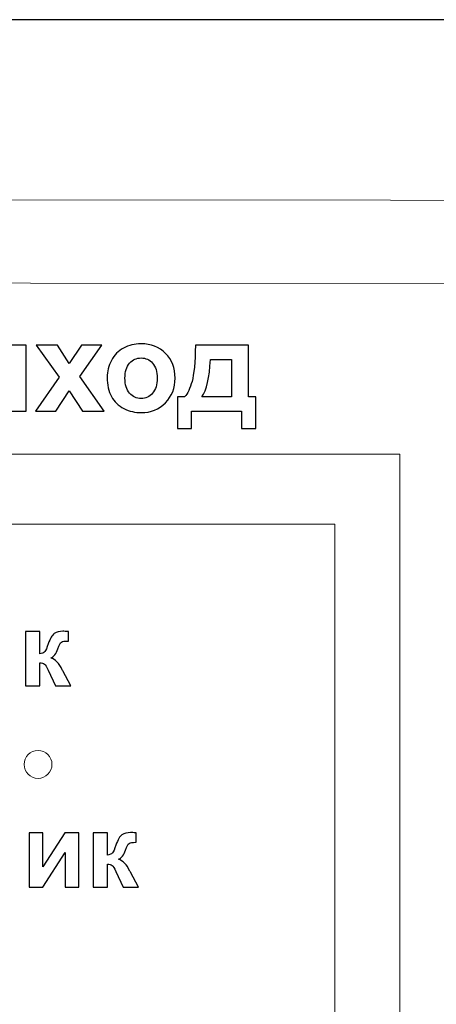
# Model space of a CAD drawing. Units: centimetres. Extents: x -12.2 to 12.7, y -8.2 to 8.8.
# Drawn here: x 1.9 to 4.2, y 3 to 8.3 of the extents above; entities that cross this region are included whole.
import ezdxf

# ---------------------------------------------------------------- set-up
doc = ezdxf.new("R2010")
doc.units = ezdxf.units.CM
doc.header["$MEASUREMENT"] = 0
doc.layers.add('layer 1', color=7, linetype='Continuous')

msp = doc.modelspace()

# ---------------------------------------------------------------- linework, layer by layer
at = {"layer": 'layer 1', "color": 15, "lineweight": 15}
msp.add_lwpolyline([(0.10224, -1.84855), (3.9916, -1.84855), (3.9916, 5.96551), (0.10224, 5.96551), (0.10224, -1.84855)], close=True, dxfattribs=at)
at = {"layer": 'layer 1', "color": 23, "lineweight": 15}
msp.add_lwpolyline([(0.43637, -1.84854), (3.64009, -1.84854), (3.64009, 5.5874), (0.43637, 5.5874), (0.43637, -1.84854)], close=True, dxfattribs=at)
at = {"layer": 'layer 1', "color": 253, "lineweight": 15}
msp.add_ellipse((2.03555, 4.29073), major_axis=(0, 0.07517), ratio=1, dxfattribs=at)
at = {"layer": 'layer 1', "color": 31}
msp.add_open_spline([(-2.33657, 8.31203), (-2.33657, 8.31203), (4.93182, 8.31203), (4.93182, 8.31203), (4.93182, 8.31203), (4.93182, 8.31203), (4.93182, -1.76546), (4.93182, -1.76546), (4.93182, -1.76546), (4.93182, -1.76546), (-5.43707, -1.76546), (-5.43707, -1.76546), (-5.43707, -1.76546), (-5.43707, -1.76546), (-2.33657, 8.31203), (-2.33657, 8.31203)], degree=3, knots=[0, 0, 0, 0, 0.25, 0.25, 0.25, 0.25, 0.5, 0.5, 0.5, 0.5, 0.75, 0.75, 0.75, 0.75, 1, 1, 1, 1], dxfattribs=at)
at = {"layer": 'layer 1', "color": 22, "lineweight": 0}
for points, knots in [([(-0.42335, 7.33903), (-0.42335, 7.33903), (12.66495, 7.33315), (12.66495, 7.33315), (12.66495, 7.33315), (12.66495, 7.33315), (12.66495, -3.81532), (12.66495, -3.81532), (12.66495, -3.81532), (12.66495, -3.81532), (-8.12377, -3.81532), (-8.12377, -3.81532)], [0, 0, 0, 0, 0.3333333, 0.3333333, 0.3333333, 0.3333333, 0.6666667, 0.6666667, 0.6666667, 0.6666667, 1, 1, 1, 1]), ([(-0.41468, 6.89138), (-0.41468, 6.89138), (6.80779, 6.88518), (6.80779, 6.88518), (6.80779, 6.88518), (6.80779, 6.88518), (6.80779, 3.71212), (6.80779, 3.71212)], [0, 0, 0, 0, 0.5, 0.5, 0.5, 0.5, 1, 1, 1, 1])]:
    msp.add_open_spline(points, degree=3, knots=knots, dxfattribs=at)
at = {"layer": 'layer 1', "color": 250}
for points, knots in [([(1.87774, 6.5542), (1.87774, 6.5542), (1.9719, 6.5542), (1.9719, 6.5542), (1.9719, 6.5542), (1.9719, 6.5542), (1.9719, 6.19828), (1.9719, 6.19828), (1.9719, 6.19828), (1.9719, 6.19828), (1.87774, 6.19828), (1.87774, 6.19828), (1.87774, 6.19828), (1.87774, 6.19828), (1.87774, 6.5542), (1.87774, 6.5542)], [0, 0, 0, 0, 0.25, 0.25, 0.25, 0.25, 0.5, 0.5, 0.5, 0.5, 0.75, 0.75, 0.75, 0.75, 1, 1, 1, 1]), ([(2.02086, 6.19828), (2.02086, 6.19828), (2.14923, 6.38167), (2.14923, 6.38167), (2.14923, 6.38167), (2.14923, 6.38167), (2.02624, 6.5542), (2.02624, 6.5542), (2.02624, 6.5542), (2.02624, 6.5542), (2.14122, 6.5542), (2.14122, 6.5542), (2.14122, 6.5542), (2.14122, 6.5542), (2.20426, 6.45638), (2.20426, 6.45638), (2.20426, 6.45638), (2.20426, 6.45638), (2.27061, 6.5542), (2.27061, 6.5542), (2.27061, 6.5542), (2.27061, 6.5542), (2.38125, 6.5542), (2.38125, 6.5542), (2.38125, 6.5542), (2.38125, 6.5542), (2.26055, 6.38568), (2.26055, 6.38568), (2.26055, 6.38568), (2.26055, 6.38568), (2.39223, 6.19828), (2.39223, 6.19828), (2.39223, 6.19828), (2.39223, 6.19828), (2.27668, 6.19828), (2.27668, 6.19828), (2.27668, 6.19828), (2.27668, 6.19828), (2.20426, 6.30857), (2.20426, 6.30857), (2.20426, 6.30857), (2.20426, 6.30857), (2.13115, 6.19828), (2.13115, 6.19828), (2.13115, 6.19828), (2.13115, 6.19828), (2.02086, 6.19828), (2.02086, 6.19828)], [0, 0, 0, 0, 0.0833333, 0.0833333, 0.0833333, 0.0833333, 0.1666667, 0.1666667, 0.1666667, 0.1666667, 0.25, 0.25, 0.25, 0.25, 0.3333333, 0.3333333, 0.3333333, 0.3333333, 0.4166667, 0.4166667, 0.4166667, 0.4166667, 0.5, 0.5, 0.5, 0.5, 0.5833333, 0.5833333, 0.5833333, 0.5833333, 0.6666667, 0.6666667, 0.6666667, 0.6666667, 0.75, 0.75, 0.75, 0.75, 0.8333333, 0.8333333, 0.8333333, 0.8333333, 0.9166667, 0.9166667, 0.9166667, 0.9166667, 1, 1, 1, 1]), ([(2.40905, 6.38133), (2.40905, 6.41256), (2.41683, 6.44288), (2.43216, 6.47217), (2.43216, 6.47217), (2.4476, 6.50134), (2.46945, 6.52377), (2.49771, 6.5391), (2.49771, 6.5391), (2.52597, 6.55454), (2.55755, 6.56232), (2.59244, 6.56232), (2.59244, 6.56232), (2.64621, 6.56232), (2.69037, 6.54482), (2.72481, 6.50981), (2.72481, 6.50981), (2.75925, 6.4748), (2.77641, 6.43064), (2.77641, 6.37721), (2.77641, 6.37721), (2.77641, 6.32344), (2.75902, 6.27882), (2.72435, 6.24336), (2.72435, 6.24336), (2.68957, 6.20789), (2.64587, 6.19027), (2.59313, 6.19027), (2.59313, 6.19027), (2.56041, 6.19027), (2.5294, 6.19759), (2.49977, 6.21235), (2.49977, 6.21235), (2.47014, 6.22711), (2.4476, 6.24873), (2.43216, 6.27722), (2.43216, 6.27722), (2.41683, 6.30571), (2.40905, 6.34037), (2.40905, 6.38133)], [0, 0, 0, 0, 0.1, 0.1, 0.1, 0.1, 0.2, 0.2, 0.2, 0.2, 0.3, 0.3, 0.3, 0.3, 0.4, 0.4, 0.4, 0.4, 0.5, 0.5, 0.5, 0.5, 0.6, 0.6, 0.6, 0.6, 0.7, 0.7, 0.7, 0.7, 0.8, 0.8, 0.8, 0.8, 0.9, 0.9, 0.9, 0.9, 1, 1, 1, 1]), ([(3.13541, 6.19828), (3.13541, 6.19828), (2.86587, 6.19828), (2.86587, 6.19828), (2.86587, 6.19828), (2.86587, 6.19828), (2.86587, 6.10447), (2.86587, 6.10447), (2.86587, 6.10447), (2.86587, 6.10447), (2.78945, 6.10447), (2.78945, 6.10447), (2.78945, 6.10447), (2.78945, 6.10447), (2.78945, 6.27539), (2.78945, 6.27539), (2.78945, 6.27539), (2.78945, 6.27539), (2.828, 6.27539), (2.828, 6.27539), (2.828, 6.27539), (2.84413, 6.29324), (2.85741, 6.32115), (2.86793, 6.35914), (2.86793, 6.35914), (2.87846, 6.39712), (2.88475, 6.46222), (2.88669, 6.5542), (2.88669, 6.5542), (2.88669, 6.5542), (3.17397, 6.5542), (3.17397, 6.5542), (3.17397, 6.5542), (3.17397, 6.5542), (3.17397, 6.27539), (3.17397, 6.27539), (3.17397, 6.27539), (3.17397, 6.27539), (3.21218, 6.27539), (3.21218, 6.27539), (3.21218, 6.27539), (3.21218, 6.27539), (3.21218, 6.10447), (3.21218, 6.10447), (3.21218, 6.10447), (3.21218, 6.10447), (3.13541, 6.10447), (3.13541, 6.10447), (3.13541, 6.10447), (3.13541, 6.10447), (3.13541, 6.19828), (3.13541, 6.19828)], [0, 0, 0, 0, 0.0769231, 0.0769231, 0.0769231, 0.0769231, 0.1538462, 0.1538462, 0.1538462, 0.1538462, 0.2307692, 0.2307692, 0.2307692, 0.2307692, 0.3076923, 0.3076923, 0.3076923, 0.3076923, 0.3846154, 0.3846154, 0.3846154, 0.3846154, 0.4615385, 0.4615385, 0.4615385, 0.4615385, 0.5384615, 0.5384615, 0.5384615, 0.5384615, 0.6153846, 0.6153846, 0.6153846, 0.6153846, 0.6923077, 0.6923077, 0.6923077, 0.6923077, 0.7692308, 0.7692308, 0.7692308, 0.7692308, 0.8461538, 0.8461538, 0.8461538, 0.8461538, 0.9230769, 0.9230769, 0.9230769, 0.9230769, 1, 1, 1, 1]), ([(2.50561, 6.3763), (2.50561, 6.34095), (2.51396, 6.31395), (2.53078, 6.29518), (2.53078, 6.29518), (2.54748, 6.27642), (2.56819, 6.26704), (2.59278, 6.26704), (2.59278, 6.26704), (2.61738, 6.26704), (2.63798, 6.27642), (2.65456, 6.29518), (2.65456, 6.29518), (2.67127, 6.31395), (2.67962, 6.34117), (2.67962, 6.37698), (2.67962, 6.37698), (2.67962, 6.41176), (2.67127, 6.43865), (2.65456, 6.45741), (2.65456, 6.45741), (2.63798, 6.47617), (2.61738, 6.48556), (2.59278, 6.48556), (2.59278, 6.48556), (2.56819, 6.48556), (2.54748, 6.47617), (2.53078, 6.45741), (2.53078, 6.45741), (2.51396, 6.43865), (2.50561, 6.41153), (2.50561, 6.3763)], [0, 0, 0, 0, 0.125, 0.125, 0.125, 0.125, 0.25, 0.25, 0.25, 0.25, 0.375, 0.375, 0.375, 0.375, 0.5, 0.5, 0.5, 0.5, 0.625, 0.625, 0.625, 0.625, 0.75, 0.75, 0.75, 0.75, 0.875, 0.875, 0.875, 0.875, 1, 1, 1, 1]), ([(3.08073, 6.27539), (3.08073, 6.27539), (3.08107, 6.47686), (3.08107, 6.47686), (3.08107, 6.47686), (3.08107, 6.47686), (2.96712, 6.47686), (2.96712, 6.47686), (2.96712, 6.47686), (2.96335, 6.37847), (2.94767, 6.31131), (2.92021, 6.27539), (2.92021, 6.27539), (2.92021, 6.27539), (3.08073, 6.27539), (3.08073, 6.27539)], [0, 0, 0, 0, 0.25, 0.25, 0.25, 0.25, 0.5, 0.5, 0.5, 0.5, 0.75, 0.75, 0.75, 0.75, 1, 1, 1, 1]), ([(1.96712, 5.00773), (1.96712, 5.00773), (2.04436, 5.00773), (2.04436, 5.00773), (2.04436, 5.00773), (2.04436, 5.00773), (2.04436, 4.88816), (2.04436, 4.88816), (2.04436, 4.88816), (2.05715, 4.88958), (2.06627, 4.89353), (2.07164, 4.90002), (2.07164, 4.90002), (2.0769, 4.90642), (2.0834, 4.92053), (2.09092, 4.94216), (2.09092, 4.94216), (2.1008, 4.97104), (2.11171, 4.98948), (2.12347, 4.99757), (2.12347, 4.99757), (2.13523, 5.00566), (2.15066, 5.00971), (2.16976, 5.00971), (2.16976, 5.00971), (2.17559, 5.00971), (2.18584, 5.00924), (2.20033, 5.0083), (2.20033, 5.0083), (2.20033, 5.0083), (2.20061, 4.95703), (2.20061, 4.95703), (2.20061, 4.95703), (2.1802, 4.95703), (2.16712, 4.95515), (2.16148, 4.95129), (2.16148, 4.95129), (2.15574, 4.94724), (2.14962, 4.9352), (2.14304, 4.91516), (2.14304, 4.91516), (2.13401, 4.88816), (2.12103, 4.87151), (2.10419, 4.86531), (2.10419, 4.86531), (2.12855, 4.85844), (2.14925, 4.83727), (2.16618, 4.80162), (2.16618, 4.80162), (2.16703, 4.79974), (2.16806, 4.79785), (2.16919, 4.79578), (2.16919, 4.79578), (2.16919, 4.79578), (2.21246, 4.71507), (2.21246, 4.71507), (2.21246, 4.71507), (2.21246, 4.71507), (2.12921, 4.71507), (2.12921, 4.71507), (2.12921, 4.71507), (2.12921, 4.71507), (2.09064, 4.79964), (2.09064, 4.79964), (2.09064, 4.79964), (2.08274, 4.81676), (2.07587, 4.82777), (2.07013, 4.83266), (2.07013, 4.83266), (2.0643, 4.83746), (2.05574, 4.83991), (2.04436, 4.83991), (2.04436, 4.83991), (2.04436, 4.83991), (2.04436, 4.71507), (2.04436, 4.71507), (2.04436, 4.71507), (2.04436, 4.71507), (1.96712, 4.71507), (1.96712, 4.71507), (1.96712, 4.71507), (1.96712, 4.71507), (1.96712, 5.00773), (1.96712, 5.00773)], [0, 0, 0, 0, 0.047619, 0.047619, 0.047619, 0.047619, 0.0952381, 0.0952381, 0.0952381, 0.0952381, 0.1428571, 0.1428571, 0.1428571, 0.1428571, 0.1904762, 0.1904762, 0.1904762, 0.1904762, 0.2380952, 0.2380952, 0.2380952, 0.2380952, 0.2857143, 0.2857143, 0.2857143, 0.2857143, 0.3333333, 0.3333333, 0.3333333, 0.3333333, 0.3809524, 0.3809524, 0.3809524, 0.3809524, 0.4285714, 0.4285714, 0.4285714, 0.4285714, 0.4761905, 0.4761905, 0.4761905, 0.4761905, 0.5238095, 0.5238095, 0.5238095, 0.5238095, 0.5714286, 0.5714286, 0.5714286, 0.5714286, 0.6190476, 0.6190476, 0.6190476, 0.6190476, 0.6666667, 0.6666667, 0.6666667, 0.6666667, 0.7142857, 0.7142857, 0.7142857, 0.7142857, 0.7619048, 0.7619048, 0.7619048, 0.7619048, 0.8095238, 0.8095238, 0.8095238, 0.8095238, 0.8571429, 0.8571429, 0.8571429, 0.8571429, 0.9047619, 0.9047619, 0.9047619, 0.9047619, 0.952381, 0.952381, 0.952381, 0.952381, 1, 1, 1, 1]), ([(1.98709, 3.92087), (1.98709, 3.92087), (2.0615, 3.92087), (2.0615, 3.92087), (2.0615, 3.92087), (2.0615, 3.92087), (2.0615, 3.73705), (2.0615, 3.73705), (2.0615, 3.73705), (2.0615, 3.73705), (2.1806, 3.92087), (2.1806, 3.92087), (2.1806, 3.92087), (2.1806, 3.92087), (2.25661, 3.92087), (2.25661, 3.92087), (2.25661, 3.92087), (2.25661, 3.92087), (2.25661, 3.62821), (2.25661, 3.62821), (2.25661, 3.62821), (2.25661, 3.62821), (2.1822, 3.62821), (2.1822, 3.62821), (2.1822, 3.62821), (2.1822, 3.62821), (2.1822, 3.81532), (2.1822, 3.81532), (2.1822, 3.81532), (2.1822, 3.81532), (2.0615, 3.62821), (2.0615, 3.62821), (2.0615, 3.62821), (2.0615, 3.62821), (1.98709, 3.62821), (1.98709, 3.62821), (1.98709, 3.62821), (1.98709, 3.62821), (1.98709, 3.92087), (1.98709, 3.92087)], [0, 0, 0, 0, 0.1, 0.1, 0.1, 0.1, 0.2, 0.2, 0.2, 0.2, 0.3, 0.3, 0.3, 0.3, 0.4, 0.4, 0.4, 0.4, 0.5, 0.5, 0.5, 0.5, 0.6, 0.6, 0.6, 0.6, 0.7, 0.7, 0.7, 0.7, 0.8, 0.8, 0.8, 0.8, 0.9, 0.9, 0.9, 0.9, 1, 1, 1, 1]), ([(2.3329, 3.92087), (2.3329, 3.92087), (2.41014, 3.92087), (2.41014, 3.92087), (2.41014, 3.92087), (2.41014, 3.92087), (2.41014, 3.8013), (2.41014, 3.8013), (2.41014, 3.8013), (2.42293, 3.80272), (2.43205, 3.80667), (2.43742, 3.81316), (2.43742, 3.81316), (2.44268, 3.81956), (2.44918, 3.83367), (2.4567, 3.8553), (2.4567, 3.8553), (2.46658, 3.88418), (2.47749, 3.90262), (2.48925, 3.91071), (2.48925, 3.91071), (2.50101, 3.9188), (2.51644, 3.92285), (2.53554, 3.92285), (2.53554, 3.92285), (2.54137, 3.92285), (2.55162, 3.92238), (2.56611, 3.92144), (2.56611, 3.92144), (2.56611, 3.92144), (2.56639, 3.87017), (2.56639, 3.87017), (2.56639, 3.87017), (2.54598, 3.87017), (2.5329, 3.86829), (2.52726, 3.86443), (2.52726, 3.86443), (2.52152, 3.86038), (2.5154, 3.84834), (2.50882, 3.8283), (2.50882, 3.8283), (2.49979, 3.8013), (2.48681, 3.78465), (2.46997, 3.77845), (2.46997, 3.77845), (2.49433, 3.77158), (2.51503, 3.75041), (2.53196, 3.71476), (2.53196, 3.71476), (2.53281, 3.71288), (2.53384, 3.71099), (2.53497, 3.70892), (2.53497, 3.70892), (2.53497, 3.70892), (2.57824, 3.62821), (2.57824, 3.62821), (2.57824, 3.62821), (2.57824, 3.62821), (2.49499, 3.62821), (2.49499, 3.62821), (2.49499, 3.62821), (2.49499, 3.62821), (2.45642, 3.71278), (2.45642, 3.71278), (2.45642, 3.71278), (2.44852, 3.7299), (2.44165, 3.74091), (2.43591, 3.7458), (2.43591, 3.7458), (2.43008, 3.7506), (2.42152, 3.75305), (2.41014, 3.75305), (2.41014, 3.75305), (2.41014, 3.75305), (2.41014, 3.62821), (2.41014, 3.62821), (2.41014, 3.62821), (2.41014, 3.62821), (2.3329, 3.62821), (2.3329, 3.62821), (2.3329, 3.62821), (2.3329, 3.62821), (2.3329, 3.92087), (2.3329, 3.92087)], [0, 0, 0, 0, 0.047619, 0.047619, 0.047619, 0.047619, 0.0952381, 0.0952381, 0.0952381, 0.0952381, 0.1428571, 0.1428571, 0.1428571, 0.1428571, 0.1904762, 0.1904762, 0.1904762, 0.1904762, 0.2380952, 0.2380952, 0.2380952, 0.2380952, 0.2857143, 0.2857143, 0.2857143, 0.2857143, 0.3333333, 0.3333333, 0.3333333, 0.3333333, 0.3809524, 0.3809524, 0.3809524, 0.3809524, 0.4285714, 0.4285714, 0.4285714, 0.4285714, 0.4761905, 0.4761905, 0.4761905, 0.4761905, 0.5238095, 0.5238095, 0.5238095, 0.5238095, 0.5714286, 0.5714286, 0.5714286, 0.5714286, 0.6190476, 0.6190476, 0.6190476, 0.6190476, 0.6666667, 0.6666667, 0.6666667, 0.6666667, 0.7142857, 0.7142857, 0.7142857, 0.7142857, 0.7619048, 0.7619048, 0.7619048, 0.7619048, 0.8095238, 0.8095238, 0.8095238, 0.8095238, 0.8571429, 0.8571429, 0.8571429, 0.8571429, 0.9047619, 0.9047619, 0.9047619, 0.9047619, 0.952381, 0.952381, 0.952381, 0.952381, 1, 1, 1, 1])]:
    msp.add_open_spline(points, degree=3, knots=knots, dxfattribs=at)

doc.saveas('drawing.dxf')
